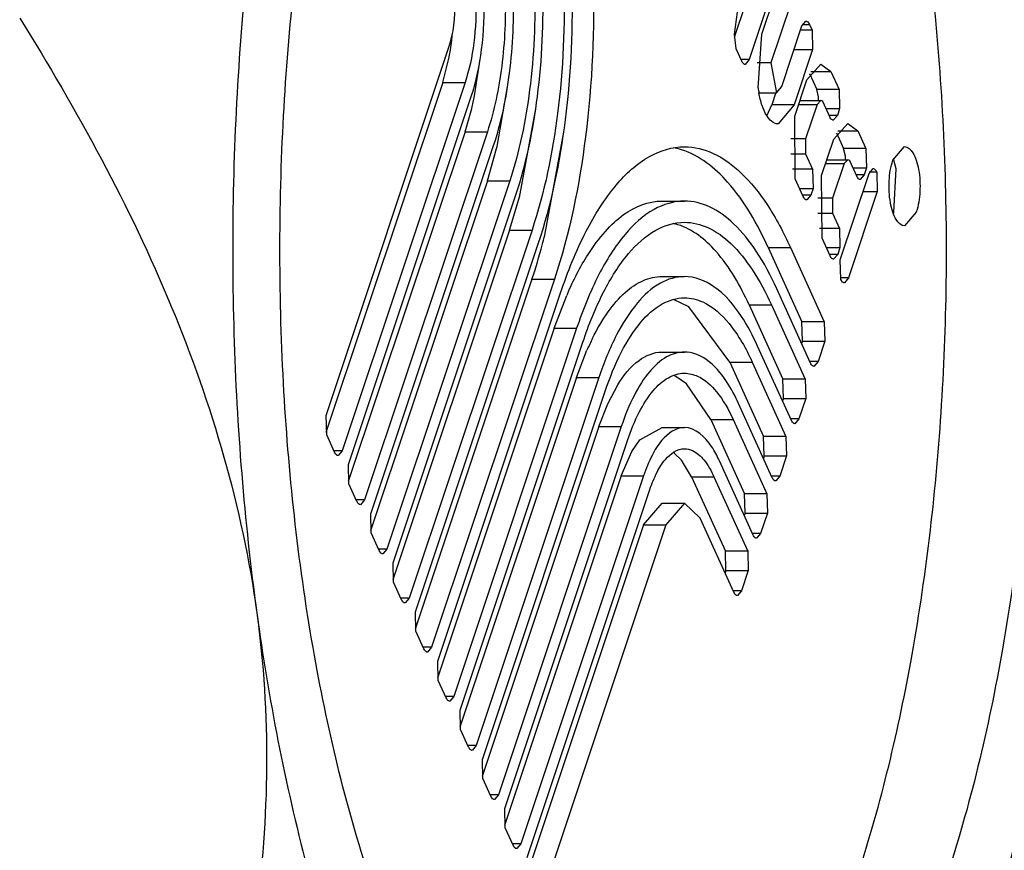
# Model space of a CAD drawing. Units: inches. Extents: x 0 to 17, y 0 to 11.
# Drawn here: x 5.8 to 5.8, y 2.7 to 2.8 of the extents above; entities that cross this region are included whole.
import ezdxf

# ---------------------------------------------------------------- set-up
doc = ezdxf.new("R2010")
doc.units = ezdxf.units.IN
doc.header["$LTSCALE"] = 0.935
doc.header["$MEASUREMENT"] = 0
doc.layers.get('0').update_dxf_attribs({"linetype": 'CONTINUOUS'})

msp = doc.modelspace()

# ---------------------------------------------------------------- linework, layer by layer
at = {"color": 7, "linetype": 'Continuous'}
for p, q in [((5.776590066900001, 2.7657974077), (5.7768587424, 2.7677994348)), ((5.777471501, 2.7670280131), (5.7768872349, 2.765277602)), ((5.777146498500001, 2.7657936141), (5.7775216682, 2.7669175905)), ((5.776811925, 2.7664099621), (5.7765846851, 2.765729171)), ((5.777739059500001, 2.7664390927), (5.7773295353, 2.7652121931)), ((5.777546926699999, 2.764733695), (5.777956451000001, 2.7659605946)), ((5.777956451000001, 2.7659605946), (5.778038390800001, 2.7660573622)), ((5.778108625, 2.7659906538), (5.7781621367, 2.7658728698)), ((5.7766218649, 2.7654966971), (5.776590066900001, 2.7657974077)), ((5.7770683395, 2.7647034706), (5.777146498500001, 2.7657936141)), ((5.7781621367, 2.7658728698), (5.7781738423, 2.7654820967)), ((5.768306787899999, 2.7580596521), (5.7707993421, 2.7655271306)), ((5.7767350607, 2.7652475429), (5.7766218649, 2.7654966971)), ((5.770671577100001, 2.764810647), (5.7708032361, 2.7653296619)), ((5.7781738423, 2.7654820967), (5.7777986725, 2.7643581203)), ((5.7713159861, 2.7645400608), (5.7714319026, 2.7652853461)), ((5.7768872349, 2.765277602), (5.7768052951, 2.7651808343)), ((5.7773295353, 2.7652121931), (5.777438231000001, 2.7646053379)), ((5.778054991399999, 2.7648653105), (5.778341140399999, 2.7651838753)), ((5.778341140399999, 2.7651838753), (5.7785448973, 2.7650372327)), ((5.7781117512, 2.7649929205), (5.7782564548, 2.7646744147)), ((5.778137502000001, 2.7650372327), (5.7785448973, 2.7650372327)), ((5.7785448973, 2.7650372327), (5.778709732899999, 2.7646744147)), ((5.770671577100001, 2.764810647), (5.768302701100001, 2.7577136978)), ((5.7711248551, 2.764810647), (5.768632301, 2.7573431685)), ((5.7717752388, 2.7635175996), (5.7719943538, 2.7647697787)), ((5.777438231000001, 2.7646053379), (5.777546926699999, 2.764733695)), ((5.7778100799, 2.7641315769), (5.778054991399999, 2.7648653105)), ((5.768759513200001, 2.7570631629), (5.7712520674, 2.7645306414)), ((5.7770843948, 2.7646053167), (5.777438231000001, 2.7646053167)), ((5.777428951799999, 2.7646084508), (5.7773455676, 2.7643586391)), ((5.7782918624, 2.7645205944), (5.7782564548, 2.7646744147)), ((5.778709732899999, 2.7646744147), (5.778721438400001, 2.7642836416)), ((5.7772464824, 2.7641399139), (5.7773453944, 2.7643581203)), ((5.7777986725, 2.7643581203), (5.7774725858, 2.7639730166)), ((5.777889876900001, 2.7643706418), (5.7782669852, 2.7643706418)), ((5.777915909, 2.7644486317), (5.778341140399999, 2.7644486317)), ((5.7782669852, 2.7643706418), (5.778032869, 2.7636692496)), ((5.778341140399999, 2.7644486286), (5.7782669852, 2.7643706418)), ((5.778523396900001, 2.7641161682), (5.7783818761, 2.7644276684)), ((5.771124302400001, 2.7638141578), (5.7712597713, 2.7642882556)), ((5.7722433413, 2.7625535757), (5.7725598471, 2.7642827192)), ((5.7778188437, 2.762862038), (5.7778100799, 2.7641315769)), ((5.7786755711, 2.7641462272), (5.7785936313, 2.7640494596)), ((5.778721438400001, 2.7642836416), (5.7786755711, 2.7641462272)), ((5.7786012688, 2.7636629047), (5.7788874179, 2.7639814694)), ((5.7788874179, 2.7639814694), (5.7790911747, 2.7638348268)), ((5.771124302400001, 2.7638141578), (5.7687554263, 2.7567172081)), ((5.7715775804, 2.7638141578), (5.7690850263, 2.7563466793)), ((5.7727430562, 2.7617182133), (5.7731267352, 2.7638075666)), ((5.7786580286, 2.7637905146), (5.7788027323, 2.7634720089)), ((5.778683779400001, 2.7638348268), (5.7790911747, 2.7638348268)), ((5.7790911747, 2.7638348268), (5.7792560103, 2.7634720089)), ((5.769212238500001, 2.7560666738), (5.7717047927, 2.7635341522)), ((5.778032869, 2.7636692496), (5.7777319437, 2.7636692496)), ((5.778032869, 2.7636692496), (5.778028494299999, 2.7633689667)), ((5.7783563574, 2.762929171), (5.7786012688, 2.7636629047)), ((5.779799944700001, 2.7632350132), (5.7800382202, 2.7635163864)), ((5.7715770277, 2.7628176686), (5.7717651096, 2.763475527)), ((5.7777307232, 2.7633689667), (5.778028494299999, 2.7633689667)), ((5.778028494299999, 2.7633689667), (5.7781700152, 2.7630574665)), ((5.7788381398, 2.7633181885), (5.7788027323, 2.7634720089)), ((5.7792560103, 2.7634720089), (5.779267715800001, 2.7630812358)), ((5.7784361544, 2.7631682359), (5.7788132627, 2.7631682359)), ((5.7784621865, 2.7632462259), (5.7788874179, 2.7632462259)), ((5.7788132627, 2.7631682359), (5.7785791464, 2.7624668438)), ((5.7788874179, 2.7632462228), (5.7788132627, 2.7631682359)), ((5.779069674400001, 2.7629137624), (5.7789281535, 2.7632252626)), ((5.779867407, 2.7630616429), (5.7798120302, 2.7632667373)), ((5.7781700152, 2.7630574665), (5.7781817208, 2.7626666934)), ((5.7783651211, 2.7616596322), (5.7783563574, 2.762929171)), ((5.7787322983, 2.7612164512), (5.779317883099999, 2.7629708132)), ((5.7792218486, 2.7629438214), (5.7791399088, 2.7628470537)), ((5.779267715800001, 2.7630812358), (5.7792218486, 2.7629438214)), ((5.779317883099999, 2.7629708132), (5.779399822899999, 2.7630675808)), ((5.7794700573, 2.7630008722), (5.7794732798, 2.7629937792)), ((5.7794732798, 2.7629937792), (5.7794849852, 2.7626030064)), ((5.7798232177, 2.7621860813), (5.779867407, 2.7630616429)), ((5.7715770277, 2.7628176686), (5.7692081516, 2.7557207189)), ((5.7720303058, 2.7628176686), (5.7695377516, 2.7553501902)), ((5.777983679299999, 2.7624992201), (5.7778188437, 2.762862038)), ((5.7696649641, 2.755070184), (5.7721575182, 2.7625376625)), ((5.7720297533, 2.7618211789), (5.7722337999, 2.7625162065)), ((5.7781358535, 2.762529279), (5.7780539137, 2.7624325113)), ((5.7781817208, 2.7626666934), (5.7781358535, 2.762529279)), ((5.7794849852, 2.7626030064), (5.778899400399999, 2.7608486444)), ((5.7751202596, 2.7624089425), (5.7755735376, 2.7624089425)), ((5.7785791464, 2.7624668438), (5.7782782212, 2.7624668438)), ((5.7785791464, 2.7624668438), (5.7785747718, 2.7621665608)), ((5.778277000599999, 2.7621665608), (5.7785747718, 2.7621665608)), ((5.7785747718, 2.7621665608), (5.7787162927, 2.7618550607)), ((5.780276495800001, 2.7621860813), (5.7800382202, 2.7619047081)), ((5.7720297533, 2.7618211789), (5.7696608773, 2.7547242297)), ((5.7724830313, 2.7618211789), (5.7699904772, 2.7543537005)), ((5.7787162927, 2.7618550607), (5.778727998200001, 2.7614642876)), ((5.7701176898, 2.7540736947), (5.7726102438, 2.7615411728)), ((5.7785299567, 2.7612968142), (5.7783651211, 2.7616596322)), ((5.7772721801, 2.7614656763), (5.7779568145, 2.759958737)), ((5.7777254602, 2.7614656717), (5.7784100925, 2.759958737)), ((5.7786821309, 2.7613268732), (5.7786001911, 2.7612301055)), ((5.778727998200001, 2.7614642876), (5.7786821309, 2.7613268732)), ((5.7787440038, 2.7608256782), (5.7787322983, 2.7612164512)), ((5.7724824789, 2.7608246896), (5.770113603, 2.7537277403)), ((5.772935756799999, 2.7608246892), (5.7704432028, 2.7533572111)), ((5.7751202596, 2.7608777289), (5.7755735376, 2.7608777289)), ((5.7787472263, 2.7608185852), (5.7787440038, 2.7608256782)), ((5.778899400399999, 2.7608486444), (5.778817460599999, 2.7607518768)), ((5.770570415700001, 2.7530772052), (5.7730629671, 2.760544688)), ((5.7781310835, 2.7591228486), (5.777446449199999, 2.760629788)), ((5.7729351991, 2.7598282111), (5.7731877602, 2.7604948398)), ((5.7756625245, 2.7602658447), (5.7753519777, 2.7604147204)), ((5.7768841287, 2.7603030967), (5.7775687625, 2.7587961558)), ((5.777337406699999, 2.7603030967), (5.7780220406, 2.7587961558)), ((5.7764960775, 2.7591405287), (5.7756625245, 2.7602658447)), ((5.7779685067, 2.7595684122), (5.7779568145, 2.759958737)), ((5.7784100925, 2.759958737), (5.7784217848, 2.7595684122)), ((5.7729351968, 2.7598282043), (5.7705663261, 2.7527312589)), ((5.7733884771, 2.7598282111), (5.770895922999999, 2.7523607203)), ((5.771023141000001, 2.7520807144), (5.7735156951, 2.7595481928)), ((5.777968509400001, 2.7595684202), (5.777951628099999, 2.7595178454)), ((5.7784217848, 2.7595684122), (5.7782830829, 2.7591528732)), ((5.7733879301, 2.7588317092), (5.773597700800001, 2.7593822913)), ((5.7751202596, 2.7593465349), (5.7755735376, 2.7593465349)), ((5.7777430287, 2.7579602603), (5.7770583949, 2.7594672011)), ((5.7764960775, 2.7591405287), (5.7771807114, 2.7576335878)), ((5.776949355599999, 2.7591405287), (5.777633989400001, 2.7576335878)), ((5.7782830829, 2.7591528732), (5.7782012372, 2.7590562167)), ((5.7733879301, 2.7588317092), (5.7710190542, 2.75173476)), ((5.7738412082, 2.7588317092), (5.771348654, 2.7513642308)), ((5.7756168229, 2.758701784), (5.775398299, 2.7588502843)), ((5.7761080261, 2.75797796), (5.7756168229, 2.758701784)), ((5.777580454700001, 2.7584058304), (5.7775687625, 2.7587961558)), ((5.7780220406, 2.7587961558), (5.7780337327, 2.7584058304)), ((5.7714758663, 2.7510842252), (5.773968420399999, 2.7585517037)), ((5.774020241000001, 2.7582974649), (5.774222311900001, 2.7586810936)), ((5.7773549776, 2.7567976923), (5.7766703437, 2.7583046331)), ((5.777580454700001, 2.7584058304), (5.7775635738, 2.7583552568)), ((5.7780337327, 2.7584058304), (5.7778950286, 2.7579902849)), ((5.7738406554, 2.7578352201), (5.774020241000001, 2.7582974649)), ((5.76831848, 2.7576693278), (5.768306787899999, 2.7580596521)), ((5.7761080261, 2.75797796), (5.77679266, 2.7564710192)), ((5.776561304199999, 2.75797796), (5.777245938099999, 2.7564710192)), ((5.7778950286, 2.7579902849), (5.7778131827, 2.757893628)), ((5.7738406554, 2.7578352201), (5.771471779500001, 2.7507382709)), ((5.7742939335, 2.7578352201), (5.7718013794, 2.7503677416)), ((5.7746712833, 2.7575666133), (5.7751202595, 2.7578152979)), ((5.7751202596, 2.7578153401), (5.7755735376, 2.7578153401)), ((5.768480301499999, 2.757313144), (5.76831848, 2.7576693278)), ((5.771928591799999, 2.7500877355), (5.774421146, 2.7575552139)), ((5.7745056361, 2.7573274024), (5.7746712833, 2.7575666133)), ((5.7771924035, 2.7572432624), (5.7771807114, 2.7576335878)), ((5.777633989400001, 2.7576335878), (5.777645681599999, 2.7572432624)), ((5.768632301, 2.7573431685), (5.7685504553, 2.757246512)), ((5.774293381000001, 2.7568387304), (5.7745056361, 2.7573274024)), ((5.775517861, 2.7571534835), (5.7753672921, 2.7572984643)), ((5.775719975, 2.756815392), (5.775517861, 2.7571534835)), ((5.7769669262, 2.7556351236), (5.7762822923, 2.7571420645)), ((5.7771924035, 2.7572432624), (5.7771755226, 2.7571926887)), ((5.777645681599999, 2.7572432624), (5.7775069775, 2.7568277169)), ((5.768771205399999, 2.7566728375), (5.768759513200001, 2.7570631629)), ((5.774293381000001, 2.7568387304), (5.7719245049, 2.7497417806)), ((5.774746659, 2.7568387304), (5.7722541049, 2.7493712519)), ((5.775719975, 2.756815392), (5.7764046088, 2.7553084512)), ((5.776173253, 2.756815392), (5.7768578869, 2.7553084512)), ((5.7775069775, 2.7568277169), (5.777425131499999, 2.75673106)), ((5.7689330264, 2.7563166548), (5.768771205399999, 2.7566728375)), ((5.772381317100001, 2.7490912463), (5.7748738713, 2.7565587248)), ((5.7690850263, 2.7563466793), (5.769003180299999, 2.7562500225)), ((5.7768043521, 2.7560806949), (5.77679266, 2.7564710192)), ((5.777245938099999, 2.7564710192), (5.7772576301, 2.7560806949)), ((5.7747461063, 2.7558422412), (5.7751202597, 2.756284096)), ((5.7751202596, 2.7562841461), (5.7755735376, 2.7562841461)), ((5.7755735377, 2.7562840961), (5.7751993844, 2.7558422412)), ((5.7758942412, 2.7559794965), (5.7755735377, 2.7562840961)), ((5.769223930700001, 2.7556763483), (5.769212238500001, 2.7560666738)), ((5.776578875, 2.7544725556), (5.7758942412, 2.7559794965)), ((5.7768043521, 2.7560806949), (5.776787471, 2.7560301206)), ((5.7772576301, 2.7560806949), (5.777118925700001, 2.7556651481)), ((5.7747461063, 2.7558422412), (5.7723772302, 2.7487452915)), ((5.7751993844, 2.7558422412), (5.7727068302, 2.7483747627)), ((5.7693857517, 2.7553201656), (5.769223930700001, 2.7556763483)), ((5.777118925700001, 2.7556651481), (5.7770370799, 2.7555684916)), ((5.7695377516, 2.7553501902), (5.769455905599999, 2.7552535333)), ((5.7764163009, 2.7549181269), (5.7764046088, 2.7553084512)), ((5.7768578869, 2.7553084512), (5.776869579, 2.7549181269)), ((5.7696766562, 2.7546798597), (5.7696649641, 2.755070184)), ((5.7764163009, 2.7549181269), (5.7763994199, 2.7548675526)), ((5.776869579, 2.7549181269), (5.7767308745, 2.7545025801)), ((5.7698384777, 2.754323676), (5.7696766562, 2.7546798597)), ((5.7699904772, 2.7543537005), (5.7699086314, 2.7542570439)), ((5.7767308745, 2.7545025801), (5.7766490288, 2.7544059236)), ((5.770129381799999, 2.7536833704), (5.7701176898, 2.7540736947)), ((5.7702912034, 2.7533271866), (5.770129381799999, 2.7536833704)), ((5.7704432028, 2.7533572111), (5.770361357100001, 2.7532605545)), ((5.770582107899999, 2.7526868796), (5.770570415700001, 2.7530772052)), ((5.7707439289, 2.7523306969), (5.770582107899999, 2.7526868796)), ((5.770895922999999, 2.7523607203), (5.7708140802, 2.7522640672)), ((5.771034833099999, 2.7516903901), (5.771023141000001, 2.7520807144)), ((5.771196654600001, 2.7513342063), (5.771034833099999, 2.7516903901)), ((5.771348654, 2.7513642308), (5.7712668083, 2.7512675742)), ((5.7714875584, 2.7506939009), (5.7714758663, 2.7510842252)), ((5.7716493799, 2.7503377171), (5.7714875584, 2.7506939009)), ((5.7718013794, 2.7503677416), (5.7717195336, 2.7502710851)), ((5.771940283999999, 2.74969741), (5.771928591799999, 2.7500877355)), ((5.772102105, 2.7493412273), (5.771940283999999, 2.74969741)), ((5.7722541049, 2.7493712519), (5.7721722589, 2.7492745951))]:
    msp.add_line(p, q, dxfattribs=at)
at = {"color": 9, "linetype": 'Continuous'}
for p, q in [((5.777968522899999, 2.7659906538), (5.778108625, 2.7659906538)), ((5.7781621367, 2.7658728698), (5.777927169500001, 2.7658728698)), ((5.7777967342, 2.7654820967), (5.7781738423, 2.7654820967)), ((5.7768872349, 2.765277602), (5.7767214042, 2.765277602)), ((5.7773295353, 2.7652121931), (5.7770470637, 2.7652121931)), ((5.770671577100001, 2.764810647), (5.7711248551, 2.764810647)), ((5.778709732899999, 2.7646744147), (5.7782564548, 2.7646744147)), ((5.7777988457, 2.7643586391), (5.7773455676, 2.7643586391)), ((5.7784473104, 2.7642836416), (5.778721438400001, 2.7642836416)), ((5.7786755711, 2.7641462272), (5.7785097405, 2.7641462272)), ((5.771124302400001, 2.7638141578), (5.7715775804, 2.7638141578)), ((5.7792560103, 2.7634720089), (5.7788027323, 2.7634720089)), ((5.7781700152, 2.7630574665), (5.777769090700001, 2.7630574665)), ((5.7789935878, 2.7630812358), (5.779267715800001, 2.7630812358)), ((5.7792218486, 2.7629438214), (5.779056017899999, 2.7629438214)), ((5.7794732798, 2.7629937792), (5.779317883099999, 2.7629937792)), ((5.7793299549, 2.7630008722), (5.7794700573, 2.7630008722)), ((5.7715770277, 2.7628176686), (5.7720303058, 2.7628176686)), ((5.7779075926, 2.7626666937), (5.7781817209, 2.7626666937)), ((5.7781358536, 2.7625292793), (5.7779700227, 2.7625292793)), ((5.7791951136, 2.7626030064), (5.7794849852, 2.7626030064)), ((5.7720297533, 2.7618211789), (5.7724830313, 2.7618211789)), ((5.7787162927, 2.7618550607), (5.778315368099999, 2.7618550607)), ((5.7772721801, 2.7614656763), (5.777725458099999, 2.7614656763)), ((5.77845387, 2.7614642879), (5.778727998300001, 2.7614642879)), ((5.778682131, 2.7613268735), (5.7785163002, 2.7613268735)), ((5.7724824789, 2.7608246896), (5.772935757000001, 2.7608246896)), ((5.778899400399999, 2.7608486444), (5.7787440038, 2.7608486444)), ((5.7768841287, 2.7603030967), (5.777337406699999, 2.7603030967)), ((5.7784100925, 2.759958737), (5.7779568145, 2.759958737)), ((5.7729351968, 2.7598282043), (5.7733884748, 2.7598282043)), ((5.777968509400001, 2.7595684202), (5.7784217875, 2.7595684202)), ((5.7764960775, 2.7591405287), (5.776949355599999, 2.7591405287)), ((5.778283083, 2.7591528734), (5.7781174426, 2.7591528734)), ((5.7733879301, 2.7588317092), (5.7738412082, 2.7588317092)), ((5.7780220406, 2.7587961558), (5.7775687625, 2.7587961558)), ((5.777580454700001, 2.7584058304), (5.7780337327, 2.7584058304)), ((5.7761080261, 2.75797796), (5.776561304199999, 2.75797796)), ((5.7778950286, 2.7579902849), (5.777729387999999, 2.7579902849)), ((5.7738406554, 2.7578352201), (5.7742939335, 2.7578352201)), ((5.777633989400001, 2.7576335878), (5.7771807114, 2.7576335878)), ((5.768632301, 2.7573431685), (5.768466660800001, 2.7573431685)), ((5.7771924035, 2.7572432624), (5.777645681599999, 2.7572432624)), ((5.774293381000001, 2.7568387304), (5.774746659, 2.7568387304)), ((5.775719975, 2.756815392), (5.776173253, 2.756815392)), ((5.7775069775, 2.7568277169), (5.777341336799999, 2.7568277169)), ((5.7690850263, 2.7563466793), (5.768919385599999, 2.7563466793)), ((5.777245938099999, 2.7564710192), (5.77679266, 2.7564710192)), ((5.7768043521, 2.7560806949), (5.7772576301, 2.7560806949)), ((5.7747461063, 2.7558422412), (5.7751993844, 2.7558422412)), ((5.777118925700001, 2.7556651481), (5.776953285499999, 2.7556651481)), ((5.7695377516, 2.7553501902), (5.7693721109, 2.7553501902)), ((5.7768578869, 2.7553084512), (5.7764046088, 2.7553084512)), ((5.7764163009, 2.7549181269), (5.776869579, 2.7549181269)), ((5.7699904772, 2.7543537005), (5.769824837000001, 2.7543537005)), ((5.7767308745, 2.7545025801), (5.7765652343, 2.7545025801)), ((5.7704432028, 2.7533572111), (5.7702775626, 2.7533572111)), ((5.770895923099999, 2.7523607205), (5.7707302886, 2.7523607205)), ((5.771348654, 2.7513642308), (5.7711830139, 2.7513642308)), ((5.7718013794, 2.7503677416), (5.7716357392, 2.7503677416)), ((5.7722541049, 2.7493712519), (5.772088464199999, 2.7493712519))]:
    msp.add_line(p, q, dxfattribs=at)
at = {"color": 7, "linetype": 'Continuous'}
for centre, radius, start, end in [((5.7657632448, 2.7662630413), 0.0051256911, 349.5079989798, 353.8769355193), ((5.765300603200001, 2.7663186054), 0.0055916232, 353.8164826921, 354.578098815), ((5.779372395, 2.7650247178), 0.002326343, 187.9373995041, 190.3918523843), ((5.764432759299999, 2.7659445448), 0.0070250542, 346.3630497858, 348.4674262741999), ((5.777592866900001, 2.7644641026), 0.0007012745, 358.7353111722, 4.620522718999999), ((5.7626643448, 2.7656888464), 0.0093660399, 346.3309520884, 346.5956813594), ((5.775105574199999, 2.7621267821), 0.0013842872, 72.8472866763, 80.1207121033), ((5.7781391443, 2.7632616967), 0.0007012745, 358.7353111735, 4.620522721), ((5.7610729476, 2.7653857862), 0.0115238496, 345.580930498, 345.7726881101), ((5.7788818507, 2.762500021), 0.0009923356, 339.6058560485, 341.5567951989), ((5.7751053801, 2.7608345818), 0.0011454438, 72.8649775129, 78.0592318285), ((5.7593486121, 2.7651135603), 0.0138180865, 344.9135570546, 345.7757548839), ((5.7609885714, 2.7646546357), 0.0121152135, 341.5711346517, 344.9904792527), ((5.7799700562, 2.7575807484), 0.0073818336, 156.5132384436, 156.7486661144), ((5.7785056276, 2.7572537226), 0.0053496309, 153.655981822, 156.5536132579), ((5.7750805383, 2.7581867506), 0.0007356961, 64.4106315718, 68.7696228883), ((5.775033177, 2.7568311827), 0.0005744432, 54.43452212079999, 57.03080348069999)]:
    msp.add_arc(centre, radius, start, end, dxfattribs=at)
for points, knots in [([(5.7750362537, 2.781098615), (5.775405096599999, 2.7810986116), (5.7761861368, 2.780947336), (5.7772772649, 2.7803088716), (5.7783005604, 2.7792981644), (5.7796524932, 2.777356686), (5.781023362999999, 2.7741029134), (5.7821384145, 2.7694762152), (5.7827242951, 2.7642205652), (5.782731962000001, 2.7587470805), (5.7821604585, 2.7534833861), (5.7813694197, 2.7501394307), (5.780856493, 2.7486027463)], [0, 0, 0, 0, 0.0311814758, 0.0655816779, 0.1054380709, 0.1518609804, 0.2647981296, 0.4012335343, 0.5532431382, 0.7107611169, 0.8630450045, 1, 1, 1, 1]), ([(5.7790433808, 2.7486027463), (5.7795279684, 2.7500545293), (5.7802889775, 2.7532060325), (5.7808756525, 2.7581757542), (5.7809410466, 2.7633750497), (5.7804807499, 2.7684364442), (5.7795276762, 2.7730036754), (5.778328617100001, 2.7763132186), (5.7771266602, 2.7784225384), (5.7759881599, 2.7798985747), (5.7748944445, 2.7807266414), (5.7741293156, 2.7809606052)], [0, 0, 0, 0, 0.1328675068, 0.2803405111, 0.4336683864, 0.5834464895, 0.7206565254999999, 0.8377767706, 0.8873106065999999, 0.9305417601, 1, 1, 1, 1]), ([(5.768488484400001, 2.7758258471), (5.7679611482, 2.7742459929), (5.767124713099999, 2.7708215225), (5.7664575689, 2.7654166837), (5.766341256900001, 2.7597455585), (5.7666448616, 2.755932656), (5.766901899600001, 2.7540581827)], [0, 0, 0, 0, 0.227264429, 0.4792137944, 0.7418328922, 1, 1, 1, 1]), ([(5.7750362537, 2.7417286195), (5.7746674107, 2.7417286229), (5.7738863705, 2.7418798985), (5.7727952424, 2.742518363), (5.7717719469, 2.7435290702), (5.7704200141, 2.7454705485), (5.7690491444, 2.7487243212), (5.7679340929, 2.7533510193), (5.7673482122, 2.7586066694), (5.7673405453, 2.7640801541), (5.7679120489, 2.7693438484), (5.7687030877, 2.7726878039), (5.7692160144, 2.7742244882)], [0, 0, 0, 0, 0.0311814758, 0.0655816779, 0.1054380709, 0.1518609804, 0.2647981296, 0.4012335343, 0.5532431382, 0.7107611169, 0.8630450045, 1, 1, 1, 1]), ([(5.772577109299999, 2.7727976448), (5.7729527738, 2.7719707734), (5.7734880137, 2.7700449213), (5.773802193300001, 2.766976466), (5.7736627838, 2.7638164608), (5.7732477537, 2.761759405), (5.772935756799999, 2.7608246892)], [0, 0, 0, 0, 0.2236399498, 0.4870545883, 0.7573489829000001, 1, 1, 1, 1]), ([(5.7726102438, 2.7615411728), (5.772881788099999, 2.7623546961), (5.7732430065, 2.7641450401), (5.7733643406, 2.7668953281), (5.773090896599999, 2.7695659362), (5.7726250543, 2.7712420877), (5.7722980974, 2.7719617492)], [0, 0, 0, 0, 0.2426510444, 0.5129454485, 0.7763600759999999, 1, 1, 1, 1]), ([(5.772189057899999, 2.7716350762), (5.772496979600001, 2.7709573128), (5.772935700900001, 2.7693787456), (5.7731932251, 2.7668636185), (5.773078955, 2.7642734505), (5.7727387664, 2.7625873394), (5.7724830313, 2.7618211789)], [0, 0, 0, 0, 0.2236399498, 0.4870545883, 0.7573489829000001, 1, 1, 1, 1]), ([(5.7721575182, 2.7625376625), (5.7723728007, 2.7631826305), (5.7726591777, 2.7646020297), (5.7727553723, 2.7667824806), (5.7725385837, 2.7688997605), (5.7721692601, 2.7702286271), (5.771910046, 2.7707991806)], [0, 0, 0, 0, 0.2426510444, 0.5129454485, 0.7763600759999999, 1, 1, 1, 1]), ([(5.7718010065, 2.7704725075), (5.7720411928, 2.769943836), (5.7723833973, 2.7687125524), (5.772584236699999, 2.766750771), (5.7724951348, 2.7647304583), (5.7722297851, 2.7634152916), (5.7720303058, 2.7628176686)], [0, 0, 0, 0, 0.223646818, 0.4870547863, 0.7573416862000001, 1, 1, 1, 1]), ([(5.7717047927, 2.7635341522), (5.7718638196, 2.7640105831), (5.7720753539, 2.7650590384), (5.7721463852, 2.7666696328), (5.7719862765, 2.7682335657), (5.7717134736, 2.7692151497), (5.7715219947, 2.769636612)], [0, 0, 0, 0, 0.2426604374, 0.5129451843, 0.7763511286, 1, 1, 1, 1]), ([(5.7714129554, 2.7693099395), (5.7715853983, 2.7689303771), (5.771831080399999, 2.7680463775), (5.771975271900001, 2.7666379236), (5.7719113022, 2.7651874469), (5.7717207976, 2.7642432241), (5.7715775804, 2.7638141578)], [0, 0, 0, 0, 0.2236488714, 0.4870548157, 0.7573395626, 1, 1, 1, 1]), ([(5.7815840229, 2.7470013875), (5.7821113591, 2.7485812416), (5.782947794199999, 2.7520057121), (5.7836149385, 2.7574105509), (5.7837312505, 2.7630816761), (5.783427645700001, 2.7668945786), (5.7831706077, 2.7687690519)], [0, 0, 0, 0, 0.227264429, 0.4792137944, 0.7418328922, 1, 1, 1, 1]), ([(5.7712520674, 2.7645306414), (5.7713548356, 2.7648385261), (5.7714915185, 2.7655160388), (5.771537429299999, 2.7665567861), (5.7714339574, 2.7675673793), (5.7712576836, 2.7682016809), (5.771133943500001, 2.7684740439)], [0, 0, 0, 0, 0.2426727864, 0.5129452363, 0.7763391256000001, 1, 1, 1, 1]), ([(5.7710249042, 2.7681473715), (5.7711296073, 2.7679169107), (5.771278762000001, 2.7673801942), (5.7713663151, 2.7665250772), (5.7713274676, 2.7656444449), (5.7712118129, 2.7650711649), (5.7711248551, 2.764810647)], [0, 0, 0, 0, 0.2236607722, 0.4870546229, 0.7573271059000001, 1, 1, 1, 1]), ([(5.7707993421, 2.7655271306), (5.7708972839, 2.7658205559), (5.7709515512, 2.7664308349), (5.7708672853, 2.7670442792), (5.7707458924, 2.7673114759)], [0, 0, 0, 0, 0.5131548171, 1, 1, 1, 1]), ([(5.7620926654, 2.7661181474), (5.763259805, 2.7642518395), (5.765358821, 2.7604191511), (5.766609678099999, 2.7561892351), (5.766901899600001, 2.7540581827)], [0, 0, 0, 0, 0.5057688214, 1, 1, 1, 1]), ([(5.778038390800001, 2.7660573622), (5.7780448897, 2.7660573581), (5.7780784545, 2.7660486499), (5.7780974962, 2.7660151493), (5.778108625, 2.7659906538)], [0, 0, 0, 0, 0.1945565165, 1, 1, 1, 1]), ([(5.7768052951, 2.7651808343), (5.7767987961, 2.7651808384), (5.7767652313, 2.7651895467), (5.776746189500001, 2.7652230474), (5.7767350607, 2.7652475429)], [0, 0, 0, 0, 0.194556378, 1, 1, 1, 1]), ([(5.7774725858, 2.7639730166), (5.777377013200001, 2.7639729435), (5.7772354087, 2.7641248961), (5.7771413396, 2.7643565963), (5.777100336599999, 2.7645173354), (5.7770842108, 2.7646050937)], [0, 0, 0, 0, 0.3695473322, 0.6549866627, 1, 1, 1, 1]), ([(5.7785936313, 2.7640494596), (5.7785871324, 2.7640494637), (5.7785535675, 2.764058172), (5.7785345257, 2.7640916727), (5.778523396900001, 2.7641161682)], [0, 0, 0, 0, 0.194556378, 1, 1, 1, 1]), ([(5.7730629671, 2.760544688), (5.7732058849, 2.7609728574), (5.773513015700001, 2.7617416811), (5.7741077256, 2.7627000798), (5.774784926900001, 2.7633396198), (5.7753288763, 2.763509848), (5.7755735376, 2.7635098312)], [0, 0, 0, 0, 0.3305649517, 0.6036205904999999, 0.8208286488, 1, 1, 1, 1]), ([(5.7755735376, 2.7635098312), (5.77577277, 2.7635098176), (5.7762047149, 2.7634026414), (5.7767797739, 2.7629719993), (5.7773022278, 2.7623082491), (5.7775883691, 2.7617674211), (5.7777254602, 2.7614656717)], [0, 0, 0, 0, 0.1919558634, 0.4131209062, 0.6806735129000001, 1, 1, 1, 1]), ([(5.7800382202, 2.7635163864), (5.7801088285, 2.7635163807), (5.780213043300001, 2.7634032642), (5.78028198, 2.7632314167), (5.7803476204, 2.7629655248), (5.780363446900001, 2.7626090494), (5.780320758099999, 2.7623186873), (5.780276495800001, 2.7621860813)], [0, 0, 0, 0, 0.1468582544, 0.2606053338, 0.3980217816, 0.7092338664, 1, 1, 1, 1]), ([(5.7772721822, 2.7614656717), (5.7770569659, 2.7619393814), (5.7766183275, 2.7627337229), (5.775878228, 2.7633373111), (5.7755138275, 2.763449499)], [0, 0, 0, 0, 0.5771015396, 1, 1, 1, 1]), ([(5.7800382202, 2.7619047081), (5.779967611900001, 2.7619047138), (5.779863397200001, 2.7620178302), (5.7797944604, 2.7621896777), (5.7797288201, 2.7624555697), (5.7797129935, 2.762812045), (5.7797556824, 2.7631024072), (5.779799944700001, 2.7632350132)], [0, 0, 0, 0, 0.1468582544, 0.2606053338, 0.3980217816, 0.7092338664, 1, 1, 1, 1]), ([(5.7791399088, 2.7628470537), (5.7791334098, 2.7628470578), (5.779099845, 2.7628557661), (5.7790808032, 2.7628892669), (5.779069674400001, 2.7629137624)], [0, 0, 0, 0, 0.194556378, 1, 1, 1, 1]), ([(5.779399822899999, 2.7630675808), (5.779406321900001, 2.7630675767), (5.7794398867, 2.7630588684), (5.7794589285, 2.7630253677), (5.7794700573, 2.7630008722)], [0, 0, 0, 0, 0.194556378, 1, 1, 1, 1]), ([(5.7780539137, 2.7624325113), (5.7780474147, 2.7624325155), (5.7780138499, 2.7624412238), (5.777994808099999, 2.7624747245), (5.777983679299999, 2.7624992201)], [0, 0, 0, 0, 0.1945563571, 1, 1, 1, 1]), ([(5.7731997914, 2.7605226835), (5.7733204266, 2.7608002973), (5.7735458239, 2.7612458098), (5.7739415634, 2.7617843708), (5.7744016562, 2.7622254523), (5.7748449452, 2.7624089252), (5.7751202596, 2.7624089063)], [0, 0, 0, 0, 0.3220143527, 0.5287167881, 0.7071107193999999, 1, 1, 1, 1]), ([(5.7755735376, 2.7624089063), (5.775360598, 2.7624089209), (5.7748871748, 2.7622607637), (5.7742977765, 2.7617041439), (5.773780174500001, 2.760870007), (5.773512864500001, 2.7602008659), (5.7733884771, 2.7598282111)], [0, 0, 0, 0, 0.179171361, 0.3963794258, 0.6694350672, 1, 1, 1, 1]), ([(5.777446449199999, 2.760629788), (5.7773271329, 2.7608924133), (5.7770780914, 2.7613631188), (5.7766233771, 2.7619408086), (5.776122878300001, 2.7623156145), (5.775746938099999, 2.7624088944), (5.7755735376, 2.7624089063)], [0, 0, 0, 0, 0.3193264259, 0.5868790062, 0.8080440676999999, 1, 1, 1, 1]), ([(5.7735156951, 2.7595481928), (5.7736328407, 2.7598991509), (5.773884587, 2.7605293336), (5.7743720536, 2.7613149055), (5.774927136100001, 2.761839118), (5.775372995700001, 2.7619786492), (5.7755735376, 2.7619786355)], [0, 0, 0, 0, 0.3305649513, 0.6036205908, 0.8208286492, 1, 1, 1, 1]), ([(5.7768841287, 2.7603030967), (5.7767077223, 2.760691383), (5.7763481826, 2.7613424817), (5.775741544500001, 2.7618372257), (5.775442855900001, 2.7619291829)], [0, 0, 0, 0, 0.577101532, 1, 1, 1, 1]), ([(5.7755735376, 2.7619786355), (5.7757368426, 2.7619786242), (5.776090895499999, 2.7618907751), (5.7765622548, 2.7615377901), (5.7769904952, 2.7609937331), (5.7772250372, 2.760550432), (5.777337406699999, 2.7603030967)], [0, 0, 0, 0, 0.1919558636, 0.4131209086, 0.6806735058, 1, 1, 1, 1]), ([(5.7786001911, 2.7612301055), (5.7785936921, 2.7612301096), (5.7785601273, 2.7612388179), (5.7785410855, 2.7612723187), (5.7785299567, 2.7612968142)], [0, 0, 0, 0, 0.1945563571, 1, 1, 1, 1]), ([(5.7737115785, 2.7596276737), (5.7738037237, 2.7598134202), (5.7739949886, 2.7601462512), (5.7743391911, 2.7605523722), (5.7747142683, 2.7608137254), (5.7749914673, 2.7608777091), (5.7751202596, 2.7608777003)], [0, 0, 0, 0, 0.3154585505, 0.5813825896, 0.8040542607, 1, 1, 1, 1]), ([(5.7755735376, 2.7608777003), (5.7754047178, 2.7608777119), (5.7750293849, 2.7607602519), (5.774562106399999, 2.7603189603), (5.7741517481, 2.7596576515), (5.7739398235, 2.7591271522), (5.7738412082, 2.7588317092)], [0, 0, 0, 0, 0.1791713611, 0.3963794269, 0.6694350622999999, 1, 1, 1, 1]), ([(5.7770583949, 2.7594672011), (5.7769638002, 2.7596754125), (5.7767265622, 2.7601186884), (5.7762671377, 2.7606826549), (5.7757847074, 2.7608776858), (5.7755735376, 2.7608777003)], [0, 0, 0, 0, 0.3205627212, 0.7039988892, 1, 1, 1, 1]), ([(5.778817460599999, 2.7607518768), (5.7788109616, 2.7607518809), (5.778777396900001, 2.7607605891), (5.7787583551, 2.7607940897), (5.7787472263, 2.7608185852)], [0, 0, 0, 0, 0.1945565165, 1, 1, 1, 1]), ([(5.773968420399999, 2.7585517037), (5.774059788200001, 2.7588254338), (5.7742561797, 2.7593169729), (5.774636349400001, 2.759929751), (5.7750693588, 2.7603386422), (5.7754171127, 2.7604474382), (5.7755735376, 2.7604474641)], [0, 0, 0, 0, 0.3305431626, 0.60363086, 0.8208265963, 1, 1, 1, 1]), ([(5.7755735376, 2.7604474641), (5.7757009196, 2.7604474851), (5.7760609604, 2.7603571719), (5.776562407899999, 2.7598881218), (5.7768234283, 2.759417706), (5.776949355599999, 2.7591405287)], [0, 0, 0, 0, 0.1924087906, 0.5401442714, 1, 1, 1, 1]), ([(5.774222311900001, 2.7586810936), (5.7743374532, 2.7588672361), (5.7745732416, 2.7591819094), (5.7749545328, 2.7593464934), (5.7751202596, 2.7593465196)], [0, 0, 0, 0, 0.5690958568, 1, 1, 1, 1]), ([(5.7755735376, 2.7593465196), (5.7754488365, 2.7593464999), (5.775171609299999, 2.7592597663), (5.7748264154, 2.7589338037), (5.774523332999999, 2.7584453013), (5.7743667731, 2.7580534414), (5.7742939335, 2.7578352201)], [0, 0, 0, 0, 0.1791719893, 0.3963658169, 0.6694516256, 1, 1, 1, 1]), ([(5.7766703437, 2.7583046331), (5.776600480700001, 2.7584584079), (5.7764252072, 2.7587858264), (5.7760859068, 2.7592024391), (5.7757295152, 2.7593465441), (5.7755735376, 2.7593465196)], [0, 0, 0, 0, 0.3205145336, 0.7040094562, 1, 1, 1, 1]), ([(5.7782012372, 2.7590562167), (5.7781947457, 2.7590562208), (5.7781612195, 2.7590649191), (5.7781421996, 2.7590983813), (5.7781310835, 2.7591228486)], [0, 0, 0, 0, 0.194556454, 1, 1, 1, 1]), ([(5.774421146, 2.7575552139), (5.7744867442, 2.7577517407), (5.774627739600001, 2.7581046436), (5.7749006909, 2.7585445813), (5.7752115672, 2.7588381382), (5.7754612338, 2.7589162491), (5.7755735376, 2.7589162668)], [0, 0, 0, 0, 0.3305483744, 0.6036341831, 0.8208280106999999, 1, 1, 1, 1]), ([(5.7755735376, 2.7589162668), (5.775664990399999, 2.7589162812), (5.775923476, 2.7588514402), (5.7762834998, 2.7585147006), (5.7764708939, 2.7581769613), (5.776561304199999, 2.75797796)], [0, 0, 0, 0, 0.1924073119, 0.5401381362, 1, 1, 1, 1]), ([(5.7778131827, 2.757893628), (5.7778066912, 2.7578936321), (5.7777731648, 2.7579023305), (5.7777541448, 2.7579357928), (5.7777430287, 2.7579602603)], [0, 0, 0, 0, 0.194556378, 1, 1, 1, 1]), ([(5.7755735375, 2.7578152979), (5.775399533, 2.7578153698), (5.775122597999999, 2.7576107373), (5.774897487200001, 2.7572338644), (5.7747937179, 2.7569797145), (5.774746659, 2.7568387304)], [0, 0, 0, 0, 0.3905904411, 0.6663667407, 1, 1, 1, 1]), ([(5.7762822923, 2.7571420645), (5.776237162, 2.7572414005), (5.7760902736, 2.7575290874), (5.77579804, 2.7578152053), (5.7755735375, 2.7578152979)], [0, 0, 0, 0, 0.3270505479, 1, 1, 1, 1]), ([(5.7685504553, 2.757246512), (5.7685439638, 2.7572465161), (5.7685104375, 2.7572552144), (5.7684914176, 2.7572886766), (5.768480301499999, 2.757313144)], [0, 0, 0, 0, 0.194556378, 1, 1, 1, 1]), ([(5.7748738713, 2.7565587248), (5.7749136903, 2.756678019), (5.7750014951, 2.7568930689), (5.7751919734, 2.7572119613), (5.7754263029, 2.7573851118), (5.7755735376, 2.757385051)], [0, 0, 0, 0, 0.3336332494, 0.6094094877, 1, 1, 1, 1]), ([(5.7755735376, 2.757385051), (5.7756290575, 2.7573850281), (5.77578602, 2.7573457956), (5.7760045738, 2.7571412291), (5.7761183637, 2.7569362084), (5.776173253, 2.756815392)], [0, 0, 0, 0, 0.1923903753, 0.5401595633, 1, 1, 1, 1]), ([(5.777425131499999, 2.75673106), (5.77741864, 2.7567310641), (5.7773851136, 2.7567397625), (5.7773660936, 2.7567732248), (5.7773549776, 2.7567976923)], [0, 0, 0, 0, 0.194556378, 1, 1, 1, 1]), ([(5.769003180299999, 2.7562500225), (5.7689966888, 2.7562500266), (5.7689631624, 2.756258725), (5.7689441425, 2.7562921873), (5.7689330264, 2.7563166548)], [0, 0, 0, 0, 0.194556378, 1, 1, 1, 1]), ([(5.7770370799, 2.7555684916), (5.777030588400001, 2.7555684957), (5.7769970622, 2.755577194), (5.776978042200001, 2.7556106562), (5.7769669262, 2.7556351236)], [0, 0, 0, 0, 0.194556378, 1, 1, 1, 1]), ([(5.769455905599999, 2.7552535333), (5.769449414099999, 2.7552535374), (5.7694158877, 2.7552622358), (5.769396867799999, 2.7552956981), (5.7693857517, 2.7553201656)], [0, 0, 0, 0, 0.194556378, 1, 1, 1, 1]), ([(5.7699086314, 2.7542570439), (5.7699021399, 2.754257048), (5.7698686136, 2.7542657463), (5.7698495937, 2.7542992086), (5.7698384777, 2.754323676)], [0, 0, 0, 0, 0.194556378, 1, 1, 1, 1]), ([(5.7766490288, 2.7544059236), (5.7766425373, 2.7544059277), (5.776609011000001, 2.754414626), (5.7765899911, 2.7544480882), (5.776578875, 2.7544725556)], [0, 0, 0, 0, 0.194556378, 1, 1, 1, 1]), ([(5.766901899600001, 2.7540581827), (5.7671833515, 2.7520056691), (5.767133535599999, 2.7478611725), (5.7660656871, 2.7438937536), (5.7654001217, 2.7419982179)], [0, 0, 0, 0, 0.5076865052, 1, 1, 1, 1]), ([(5.766901899600001, 2.7540581827), (5.767139889, 2.7523226236), (5.7677555771, 2.749101704), (5.769000635399999, 2.7453619402), (5.7702556533, 2.7429074891), (5.7714648452, 2.7411235433), (5.7726103019, 2.740049385), (5.7734496689, 2.7396459528)], [0, 0, 0, 0, 0.3225700458, 0.6023405392, 0.7225100556999999, 0.8285163512, 1, 1, 1, 1]), ([(5.770361357100001, 2.7532605545), (5.770354865599999, 2.7532605587), (5.7703213393, 2.753269257), (5.770302319400001, 2.7533027192), (5.7702912034, 2.7533271866)], [0, 0, 0, 0, 0.194556378, 1, 1, 1, 1]), ([(5.7708140802, 2.7522640672), (5.770807588899999, 2.7522640713), (5.7707740638, 2.7522727693), (5.7707550446, 2.7523062304), (5.7707439289, 2.7523306969)], [0, 0, 0, 0, 0.194556378, 1, 1, 1, 1]), ([(5.7712668083, 2.7512675742), (5.771260316799999, 2.7512675783), (5.771226790499999, 2.7512762767), (5.771207770599999, 2.7513097389), (5.771196654600001, 2.7513342063)], [0, 0, 0, 0, 0.194556378, 1, 1, 1, 1]), ([(5.7717195336, 2.7502710851), (5.7717130421, 2.7502710892), (5.771679515800001, 2.7502797875), (5.7716604959, 2.7503132497), (5.7716493799, 2.7503377171)], [0, 0, 0, 0, 0.194556378, 1, 1, 1, 1]), ([(5.7721722589, 2.7492745951), (5.7721657674, 2.7492745992), (5.772132241, 2.7492832975), (5.772113221100001, 2.7493167599), (5.772102105, 2.7493412273)], [0, 0, 0, 0, 0.194556378, 1, 1, 1, 1])]:
    msp.add_open_spline(points, degree=3, knots=knots, dxfattribs=at)
for points in [[(5.7783818761, 2.7644276684), (5.7783714612, 2.7644388363), (5.778356411, 2.7644485946), (5.778341140399999, 2.7644486286)], [(5.7789281535, 2.7632252626), (5.778917738600001, 2.7632364305), (5.778902688400001, 2.7632461887), (5.7788874179, 2.7632462228)]]:
    msp.add_open_spline(points, degree=3, dxfattribs=at)

doc.saveas('drawing.dxf')
